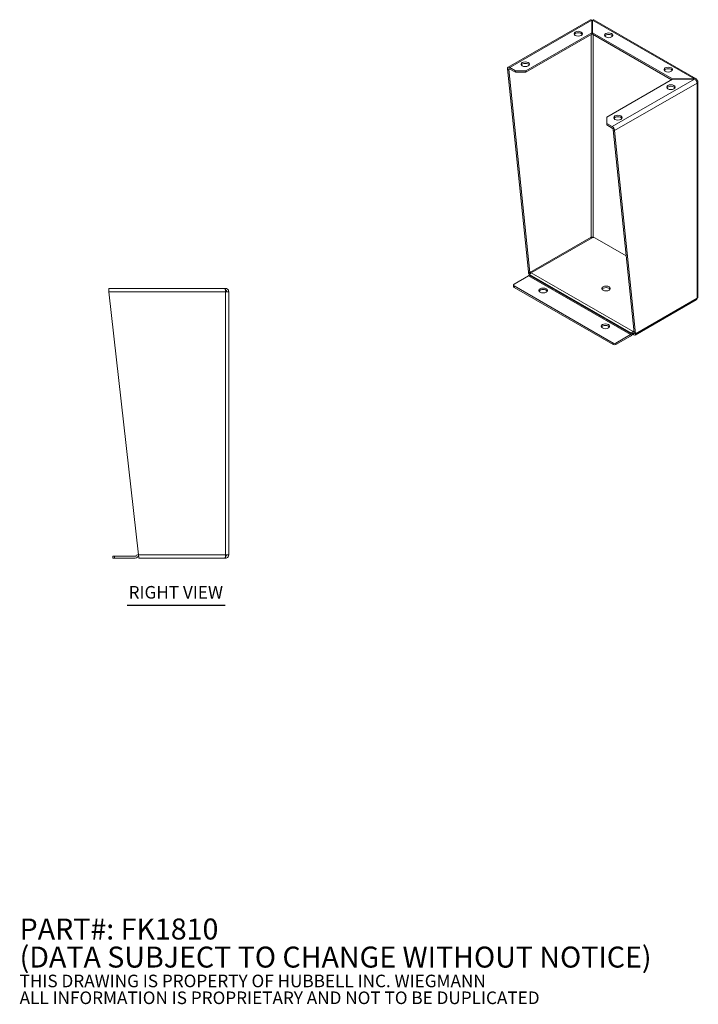
# Model space of a CAD drawing. Units: inches. Extents: x 20.8 to 111.3, y 3.9 to 72.3.
# Drawn here: x 65.9 to 111.3, y 3.9 to 69.6 of the extents above; entities that cross this region are included whole.
import ezdxf

# ---------------------------------------------------------------- set-up
doc = ezdxf.new("R2010")
doc.units = ezdxf.units.IN
doc.header["$LTSCALE"] = 7
doc.header["$MEASUREMENT"] = 0
for name, color, linetype, lineweight in [('Symbol (ANSI)', 7, 'Continuous', 5), ('Visible (ANSI)', 7, 'Continuous', 5), ('Visible Narrow (ANSI)', 7, 'Continuous', 5)]:
    doc.layers.add(name, color=color, linetype=linetype, lineweight=lineweight)
doc.styles.add('Note Text (ANSI)', font='RomanS.shx')
doc.styles.add('Text Style168', font='tahoma.ttf')

msp = doc.modelspace()

# ---------------------------------------------------------------- linework, layer by layer
at = {"layer": 'Symbol (ANSI)', "lineweight": 30}
msp.add_line((73.12787, 30.57257), (79.67225, 30.57257), dxfattribs=at)
at = {"layer": 'Visible (ANSI)'}
for p, q in [((98.55614, 66.46701), (104.05049, 69.63099)), ((104.15186, 69.61578), (104.15186, 68.77594)), ((104.18311, 68.77594), (104.18311, 69.61578)), ((104.28448, 69.63099), (111.11891, 65.6953)), ((104.15186, 68.77594), (99.74807, 66.23996)), ((104.15186, 68.67374), (99.74807, 66.13777)), ((104.15186, 68.67374), (104.15186, 68.77594)), ((109.54355, 65.68906), (104.18311, 68.77594)), ((104.18311, 68.67374), (104.18311, 68.77594)), ((109.47044, 65.62897), (104.18311, 68.67374)), ((99.04096, 66.23996), (98.66531, 66.45628)), ((99.90744, 52.81272), (98.51063, 66.36652)), ((98.51063, 66.36652), (98.59902, 66.31562)), ((98.59902, 66.31562), (99.99583, 52.76182)), ((99.04096, 66.13777), (98.66531, 66.35409)), ((99.74807, 66.23996), (99.04096, 66.23996)), ((99.04096, 66.23996), (99.04096, 66.13777)), ((99.04096, 66.13777), (99.74807, 66.13777)), ((99.74807, 66.13777), (99.74807, 66.23996)), ((105.13975, 63.13509), (109.54355, 65.67107)), ((111.00195, 65.68906), (109.54355, 65.68906)), ((109.54355, 65.67107), (109.54355, 65.68906)), ((109.54355, 65.67107), (111.00195, 65.67107)), ((111.00195, 65.67107), (111.00195, 65.68906)), ((111.23633, 65.50123), (111.23633, 51.14306)), ((105.13975, 62.7279), (105.13975, 63.13509)), ((105.5154, 62.51157), (105.13975, 62.7279)), ((105.13975, 62.6257), (105.13975, 62.7279)), ((105.13975, 62.6257), (105.5154, 62.40938)), ((106.97851, 48.74076), (105.5817, 62.29456)), ((105.5817, 62.29456), (105.67008, 62.24366)), ((105.67008, 62.24366), (107.0669, 48.68986)), ((104.16755, 55.0879), (100.10459, 52.7482)), ((99.90744, 52.81272), (99.96365, 52.78035)), ((99.96365, 52.78035), (99.99583, 52.76182)), ((99.99522, 52.63284), (99.97164, 52.592)), ((98.91596, 51.82961), (98.91596, 51.93181)), ((98.95257, 51.98271), (99.92476, 52.54255)), ((71.89999, 51.71137), (71.89999, 51.49262)), ((71.89999, 51.71137), (79.65914, 51.71137)), ((71.89999, 51.49262), (73.87538, 33.93012)), ((79.68124, 51.71137), (79.65914, 51.71137)), ((79.68124, 51.58637), (79.67501, 51.58637)), ((79.68124, 51.58637), (79.68124, 51.71137)), ((79.68124, 51.49262), (79.89999, 51.49262)), ((79.89999, 51.49262), (79.89999, 33.93012)), ((105.5817, 48.06345), (98.95257, 51.88091)), ((98.95257, 51.77871), (105.5817, 47.96125)), ((107.0301, 48.59439), (111.11891, 50.94898)), ((106.77754, 48.67274), (106.80112, 48.71358)), ((106.86362, 48.67731), (106.84004, 48.63647)), ((106.85098, 48.65541), (106.92962, 48.61012)), ((106.92962, 48.71231), (106.90752, 48.72504)), ((106.9105, 48.82894), (106.96612, 48.86098)), ((106.97606, 48.76451), (106.9105, 48.72675)), ((106.92962, 48.71231), (106.92962, 48.61012)), ((106.97851, 48.74076), (107.01069, 48.72223)), ((107.01069, 48.72223), (107.0669, 48.68986)), ((106.73067, 48.6233), (105.75847, 48.06345)), ((105.75847, 47.96125), (106.73067, 48.5211)), ((72.14999, 33.83649), (72.27499, 33.83649)), ((72.14999, 33.83649), (72.14999, 33.71149)), ((72.27499, 33.71149), (72.14999, 33.71149)), ((73.64988, 33.83649), (72.27499, 33.83649)), ((72.27499, 33.71149), (73.64988, 33.71149)), ((73.71617, 33.86395), (73.74952, 33.8973)), ((73.8379, 33.80891), (73.80456, 33.77556)), ((79.65914, 33.71137), (73.89999, 33.71137)), ((79.65914, 33.71137), (79.68124, 33.71137)), ((79.68124, 33.83637), (79.67501, 33.83637)), ((79.89999, 33.93012), (79.68124, 33.93012)), ((79.68124, 33.83637), (79.68124, 33.71137))]:
    msp.add_line(p, q, dxfattribs=at)
for centre, radius, start, end in [((73.64988, 33.93024), 0.09375, 270, 315), ((73.64988, 33.93024), 0.21875, 270, 315), ((73.9042, 33.74262), 0.21875, 98.4276786, 135), ((73.9042, 33.74262), 0.09375, 103.3654936, 135)]:
    msp.add_arc(centre, radius, start, end, dxfattribs=at)
for centre, major_axis, ratio, start_param, end_param in [((104.16748, 69.44594), (0.21875, 0), 0.5758617, 1.49930688, 1.64228578), ((104.16748, 69.44594), (-0.09375, 0), 0.5758617, 4.5449409, 4.87983706), ((103.2394, 68.60639), (0.28125, 0), 0.5758617, 0.32097029, 2.82062236), ((105.27234, 68.50459), (0.28125, 0), 0.5758617, 0.32097029, 2.82062236), ((98.66531, 66.27744), (-0.10916, 0.18957), 0.57809312, 5.49972085, 7.07051718), ((99.70387, 66.57041), (0.28125, 0), 0.5758617, 0.32097029, 2.82062236), ((109.24981, 66.21412), (0.28125, 0), 0.5758617, 0.32097029, 2.82062236), ((98.66531, 66.27744), (-0.04678, 0.08124), 0.57809312, 5.49972085, 7.07051718), ((109.42659, 65.04343), (0.28125, 0), 0.5758617, 0.32097029, 2.82062236), ((111.01758, 65.50123), (0.21875, 0), 0.5758617, 5.49778714, 7.06858347), ((105.89106, 63.00745), (0.28125, 0), 0.5758617, 0.32097029, 2.82062236), ((105.5154, 62.33274), (-0.10916, 0.18957), 0.57809312, 3.92892453, 5.49972085), ((105.5154, 62.33274), (0.04678, -0.08124), 0.57809312, 0.78733187, 2.3581282), ((104.16748, 55.08777), (0.09375, 0), 0.5758617, 0.78539816, 2.35619449), ((104.25594, 55.037), (0.125, 0), 0.5758617, 0.82482934, 2.35619449), ((99.92476, 52.6192), (0.04678, 0.08124), 0.57809312, 3.92505711, 4.71045527), ((100.10459, 52.56936), (0.10916, 0.18957), 0.57809312, 0.78346445, 1.56886262), ((99.04096, 51.93181), (-0.125, 0), 0.5758617, 5.49778714, 7.06858347), ((99.04096, 51.82961), (-0.125, 0), 0.5758617, 0, 0.78539816), ((100.89711, 51.47332), (0.28125, 0), 0.5758617, 0.32097029, 2.82062236), ((105.09556, 51.60086), (0.28125, 0), 0.5758617, 0.32097029, 2.82062236), ((111.01758, 51.14306), (0.21875, 0), 0.5758617, 5.49778714, 6.28318531), ((105.05137, 49.08104), (0.28125, 0), 0.5758617, 0.32097029, 2.82062236), ((106.73067, 48.69994), (0.04678, 0.08124), 0.57809312, 3.92505711, 4.71045527), ((106.73067, 48.69994), (0.10916, 0.18957), 0.57809312, 3.92505711, 4.71045527), ((106.9105, 48.6501), (0.10916, 0.18957), 0.57809312, 0.78346445, 1.56886262), ((106.9105, 48.6501), (0.04678, 0.08124), 0.57809312, 0.82834758, 1.56886262), ((105.67008, 48.11435), (-0.125, 0), 0.5758617, 0.78539816, 2.35619449), ((105.67008, 48.01215), (0.125, 0), 0.5758617, 3.92699082, 5.49778714)]:
    msp.add_ellipse(centre, major_axis=major_axis, ratio=ratio, start_param=start_param, end_param=end_param, dxfattribs=at)
for centre, major_axis in [((103.2394, 68.70858), (-0.28125, 0)), ((105.27234, 68.60679), (-0.28125, 0)), ((99.70387, 66.67261), (-0.28125, 0)), ((109.24981, 66.31631), (-0.28125, 0)), ((109.42659, 65.14562), (-0.28125, 0)), ((105.89106, 63.10964), (-0.28125, 0)), ((100.89711, 51.57551), (0.28125, 0)), ((105.09556, 51.70305), (0.28125, 0)), ((105.05137, 49.18323), (0.28125, 0))]:
    msp.add_ellipse(centre, major_axis=major_axis, ratio=0.5758617, dxfattribs=at)
for points, knots in [([(104.05054, 69.63093), (104.05465, 69.63335), (104.05905, 69.63527), (104.06372, 69.63665), (104.0884, 69.64397), (104.12008, 69.63659), (104.15186, 69.61578)], [0.787331872, 0.787331872, 0.787331872, 0.787331872, 0.912022725, 0.912022725, 0.912022725, 1.570796327, 1.570796327, 1.570796327, 1.570796327]), ([(111.17226, 65.5903), (111.16923, 65.64641), (111.1434, 65.68878), (111.10319, 65.70239), (111.07415, 65.71223), (111.0381, 65.70737), (111.00195, 65.68906)], [0, 0, 0, 0, 0.91202272, 0.91202272, 0.91202272, 1.57079633, 1.57079633, 1.57079633, 1.57079633]), ([(111.00195, 65.67107), (111.052, 65.64573), (111.10153, 65.59432), (111.13334, 65.5365), (111.15632, 65.49473), (111.17007, 65.45017), (111.17226, 65.41215)], [0, 0, 0, 0, 0.91202272, 0.91202272, 0.91202272, 1.57079633, 1.57079633, 1.57079633, 1.57079633]), ([(99.90744, 52.81272), (99.91081, 52.76029), (99.93699, 52.69533), (99.97754, 52.64257), (99.98194, 52.63685), (99.9865, 52.63127), (99.99119, 52.62587)], [0, 0, 0, 0, 0.91202272, 0.91202272, 0.91202272, 1.01100882, 1.01100882, 1.01100882, 1.01100882]), ([(79.65914, 51.71137), (79.66342, 51.71137), (79.66769, 51.67911), (79.67197, 51.62652), (79.67506, 51.58854), (79.67815, 51.54065), (79.68124, 51.49262)], [0, 0, 0, 0, 0.91202272, 0.91202272, 0.91202272, 1.57079633, 1.57079633, 1.57079633, 1.57079633]), ([(79.89999, 51.49262), (79.89999, 51.55912), (79.86773, 51.62488), (79.81515, 51.66559), (79.77716, 51.695), (79.72927, 51.71137), (79.68124, 51.71137)], [0, 0, 0, 0, 0.91202272, 0.91202272, 0.91202272, 1.57079633, 1.57079633, 1.57079633, 1.57079633]), ([(79.77499, 51.49262), (79.77499, 51.52784), (79.75329, 51.56218), (79.72148, 51.57729), (79.70895, 51.58324), (79.6951, 51.58637), (79.68124, 51.58637)], [0, 0, 0, 0, 1.12719708, 1.12719708, 1.12719708, 1.57079633, 1.57079633, 1.57079633, 1.57079633]), ([(106.97851, 48.74076), (106.98267, 48.71436), (106.97149, 48.69752), (106.95316, 48.70052), (106.94594, 48.70169), (106.93778, 48.70572), (106.92962, 48.71231)], [0, 0, 0, 0, 1.12719708, 1.12719708, 1.12719708, 1.57079633, 1.57079633, 1.57079633, 1.57079633]), ([(106.92962, 48.61012), (106.97327, 48.5811), (107.01641, 48.57875), (107.04183, 48.60323), (107.06019, 48.62091), (107.06933, 48.65199), (107.0669, 48.68986)], [0, 0, 0, 0, 0.91202272, 0.91202272, 0.91202272, 1.57079633, 1.57079633, 1.57079633, 1.57079633]), ([(73.89999, 33.71137), (73.89523, 33.71137), (73.89046, 33.74362), (73.8857, 33.79621), (73.88226, 33.83419), (73.87882, 33.88208), (73.87538, 33.93012)], [0, 0, 0, 0, 0.91202272, 0.91202272, 0.91202272, 1.57079633, 1.57079633, 1.57079633, 1.57079633]), ([(79.68124, 33.93012), (79.67696, 33.86362), (79.67269, 33.79785), (79.66841, 33.75714), (79.66532, 33.72774), (79.66223, 33.71137), (79.65914, 33.71137)], [0, 0, 0, 0, 0.91202272, 0.91202272, 0.91202272, 1.57079633, 1.57079633, 1.57079633, 1.57079633]), ([(79.68124, 33.71137), (79.74774, 33.71137), (79.81351, 33.74362), (79.85421, 33.79621), (79.88362, 33.83419), (79.89999, 33.88208), (79.89999, 33.93012)], [0, 0, 0, 0, 0.91202272, 0.91202272, 0.91202272, 1.57079633, 1.57079633, 1.57079633, 1.57079633]), ([(79.77499, 33.93012), (79.77499, 33.89489), (79.75329, 33.86056), (79.72148, 33.84544), (79.70895, 33.83949), (79.6951, 33.83637), (79.68124, 33.83637)], [0, 0, 0, 0, 1.12719708, 1.12719708, 1.12719708, 1.57079633, 1.57079633, 1.57079633, 1.57079633])]:
    msp.add_open_spline(points, degree=3, knots=knots, dxfattribs=at)
for points in [[(104.18311, 69.61578), (104.2209, 69.64054), (104.25832, 69.64561), (104.28445, 69.63091)], [(111.17226, 65.5903), (111.15463, 65.58015), (111.137, 65.57), (111.11937, 65.55985)], [(104.10119, 55.12594), (104.0986, 55.10445), (104.1034, 55.07906), (104.11285, 55.05635)], [(104.23377, 55.12594), (104.23447, 55.12017), (104.23463, 55.11412), (104.23432, 55.10791)], [(99.99583, 52.76182), (99.99938, 52.73931), (100.01409, 52.7109), (100.03487, 52.68881)], [(111.17226, 51.05398), (111.16965, 51.00554), (111.15004, 50.96734), (111.11886, 50.94905)]]:
    msp.add_open_spline(points, degree=3, dxfattribs=at)
at = {"layer": 'Visible Narrow (ANSI)'}
for p, q in [((104.15186, 69.61578), (98.66531, 66.45628)), ((111.00195, 65.68906), (104.18311, 69.61578)), ((104.10119, 55.12594), (104.10119, 68.64457)), ((104.23377, 68.64457), (104.23377, 55.12594)), ((98.66556, 66.35394), (98.59902, 66.31562)), ((105.5154, 62.51157), (111.00195, 65.67107)), ((111.17226, 65.41215), (105.67008, 62.24366)), ((111.17226, 51.05398), (111.17226, 65.41215)), ((99.99583, 52.76182), (104.10119, 55.12594)), ((104.23377, 55.12594), (104.26344, 55.10886)), ((104.34077, 55.08987), (106.44933, 53.87564)), ((106.77754, 48.67274), (99.97164, 52.592)), ((106.80112, 48.71358), (99.99522, 52.63284)), ((106.9105, 48.82894), (100.10459, 52.7482)), ((106.73067, 48.6233), (99.92476, 52.54255)), ((79.68124, 51.49262), (71.89999, 51.49262)), ((79.68124, 33.93012), (79.68124, 51.49262)), ((98.95257, 51.77871), (98.95257, 51.88091)), ((107.0669, 48.68986), (111.17226, 51.05398)), ((106.9105, 48.72675), (106.90752, 48.72504)), ((106.90752, 48.72504), (106.90752, 48.72496)), ((106.92962, 48.71231), (106.97855, 48.74049)), ((105.5817, 48.06345), (105.5817, 47.96125)), ((105.75847, 47.96125), (105.75847, 48.06345)), ((72.27499, 33.71149), (72.27499, 33.83649)), ((73.87538, 33.93012), (79.68124, 33.93012))]:
    msp.add_line(p, q, dxfattribs=at)

# ---------------------------------------------------------------- texts
at = {"layer": 'Symbol (ANSI)', "insert": (73.21187, 30.74523), "char_height": 0.84, "attachment_point": 7, "style": 'Text Style168'}
msp.add_mtext('RIGHT VIEW', dxfattribs=at)
at = {"layer": 'Symbol (ANSI)', "insert": (65.93523, 6.65735), "char_height": 0.7, "width": 51.6837098, "attachment_point": 4, "line_spacing_factor": 0.802644, "style": 'Note Text (ANSI)'}
msp.add_mtext('{\\fRomanS|b0|i0|c0|p2;\\H2x;PART#: FK1810\\P(DATA SUBJECT TO CHANGE WITHOUT NOTICE)\\H1.6157x; \\H0.61894x;\\P \\H1.352x; \\H0.73963x;\\P\\H0.6x;THIS DRAWING IS PROPERTY OF HUBBELL INC. WIEGMANN\\H1.5633x; \\H0.63966x;\\PALL INFORMATION IS PROPRIETARY AND NOT TO BE DUPLICATED\\H1.234x; \\H0.81039x;\\P\\H1.2571x; }', dxfattribs=at)

doc.saveas('drawing.dxf')
